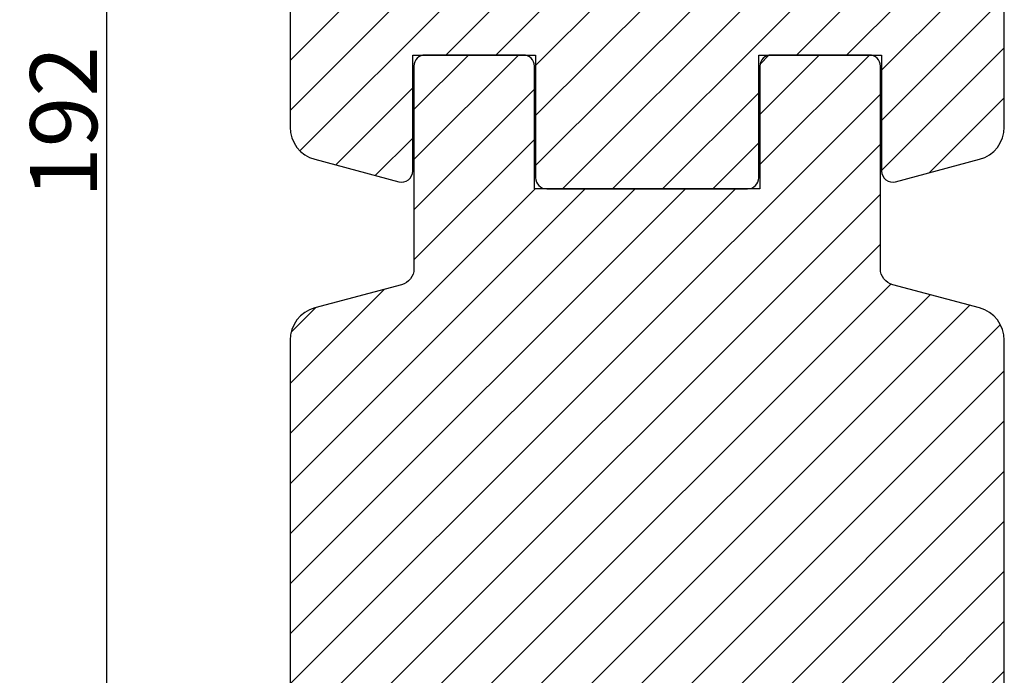
# Model space of a CAD drawing. Units: millimetres. Extents: x 63 to 1048, y -1002 to -144.
# Drawn here: x 220 to 242, y -416 to -401 of the extents above; entities that cross this region are included whole.
import ezdxf

# ---------------------------------------------------------------- set-up
doc = ezdxf.new("R2010")
doc.units = ezdxf.units.MM
doc.layers.get('DEFPOINTS').update_dxf_attribs({"lineweight": 0})
for name, color, linetype, lineweight in [('02 MEASURES', 156, 'Continuous', 13), ('05 SASH', 40, 'Continuous', 25), ('06 SASH HATCH', 40, 'Continuous', 0)]:
    doc.layers.add(name, color=color, linetype=linetype, lineweight=lineweight)
doc.styles.add('M1x0.25', font='arial.ttf', dxfattribs={"height": 1.5})
doc.dimstyles.new('M1x0.25', dxfattribs={"dimscale": 0, "dimtxt": 1.5, "dimasz": 0.9, "dimexe": 0.25, "dimexo": 0.1, "dimgap": 0.2, "dimtad": 1, "dimdec": 0, "dimlfac": 4, "dimdsep": 46, "dimtxsty": 'M1x0.25', "dimcen": -1, "dimclrd": 256, "dimclre": 256, "dimclrt": 256, "dimazin": 2, "dimtfac": 1, "dimtdec": 0, "dimtmove": 0, "dimatfit": 3, "dimfxl": 1, "dimtolj": 1, "dimarcsym": 0})

# ---------------------------------------------------------------- blocks, each defined once
blk = doc.blocks.new('*D587')
at = {"layer": '02 MEASURES', "lineweight": -2}
for p, q in [((229.027268767119, -379.5049053852542), (222.0082748789835, -379.5049053852542)), ((222.2582748789835, -426.6038086908066), (222.2582748789835, -380.4049053852542)), ((229.7436328994744, -427.5038086908066), (222.0082748789835, -427.5038086908066))]:
    blk.add_line(p, q, dxfattribs=at)
at = {"layer": '02 MEASURES'}
for points in [[(222.4082748789835, -380.4049053852542), (222.1082748789835, -380.4049053852542), (222.2582748789835, -379.5049053852542)], [(222.1082748789835, -426.6038086908066), (222.4082748789835, -426.6038086908066), (222.2582748789835, -427.5038086908066)]]:
    blk.add_solid(points, dxfattribs=at)
at = {"layer": 'DEFPOINTS', "color": 0}
for p in [(222.2582748789835, -379.5049053852542), (229.1272687671189, -379.5049053852542), (229.8436328994744, -427.5038086908066)]:
    blk.add_point(p, dxfattribs=at)
at = {"layer": '02 MEASURES', "insert": (221.2925248789834, -403.5043570380304), "char_height": 1.5, "attachment_point": 5, "rotation": 90, "style": 'M1x0.25'}
blk.add_mtext('\\A1;192', dxfattribs=at)

msp = doc.modelspace()

# ---------------------------------------------------------------- hatches: boundary and pattern name
at = {"layer": '06 SASH HATCH'}
h = msp.add_hatch(dxfattribs=at)
h.set_pattern_fill('ANSI31', color=256, scale=0.25, style=0)
h.set_pattern_definition([(45, (-211.3254791409695, -114.6585234818021), (-0.5612660075668221, 0.5612660075668221), [])])
h.paths.add_polyline_path([(242.3640714403364, -403.6172012831973), (242.3640714403364, -385.4203341664797, 0.3788661086952409), (241.925006112039, -384.9240610906592), (230.3640714403364, -383.5045568033671), (229.7390714403364, -383.5045568033671, -0.4142135623730751), (229.3640714403364, -383.129556803367), (229.3640714403364, -379.754556803367, 0.4931454260313021), (229.0493666790608, -379.5130753467948), (228.420608695301, -379.6815505407778, 0.1125835509848184), (228.3662489484718, -379.8392034942106, -0.3108091034118866), (228.181391723178, -380.0540520760006, 0.2926117034268992), (227.086326709355, -381.2440845368668), (226.894930059663, -382.3295488766015, -0.2835093783470702), (226.7205092277188, -382.5256101559121, 0.3312708873009076), (226.3640714403364, -383.0045568033671), (226.3640714403364, -403.6172012831972, 0.3394542588633064), (226.9199571565095, -404.3416456529142), (228.7993666790607, -404.8452319167289, 0.4931454260316613), (229.1140714403364, -404.6037504601568), (229.1140714403364, -402.0045568033671), (231.8640714403364, -402.0045568033671), (231.8640714403364, -404.754556803367, 0.4142135623729457), (232.1140714403364, -405.0045568033671), (236.6140714403364, -405.0045568033671, 0.4142135623729457), (236.8640714403364, -404.754556803367), (236.8640714403364, -402.0045568033671), (239.6140714403364, -402.0045568033671), (239.6140714403364, -404.6037504601568, 0.4931454260316155), (239.928776201612, -404.8452319167289), (241.8081857241632, -404.3416456529141, 0.3394542588632465)])
h = msp.add_hatch(dxfattribs=at)
h.set_pattern_fill('ANSI31', color=256, scale=0.25, style=0)
h.set_pattern_definition([(45, (-189.1948915209221, -135.6934294219676), (-0.5612660075668221, 0.5612660075668221), [])])
h.paths.add_polyline_path([(242.3640714403363, -422.5365965869618), (242.3640714403363, -408.3978629407872, 0.3394542588634447), (241.8081857241633, -407.6734185710703), (239.8670142984228, -407.1532832551729, -0.3394542588633975), (239.5890714403363, -406.7910610703145), (239.5890714403363, -402.2538086908066, 0.4142135623728791), (239.3390714403363, -402.0038086908066), (237.1390714403364, -402.0038086908066, 0.4142135623728791), (236.8890714403364, -402.2538086908066), (236.8890714403364, -405.0038086908066), (231.8390714403363, -405.0038086908066), (231.8390714403363, -402.2538086908066, 0.4142135623728791), (231.5890714403363, -402.0038086908066), (229.3890714403364, -402.0038086908066, 0.4142135623728791), (229.1390714403364, -402.2538086908066), (229.1390714403363, -406.7910610703144, -0.3394542588636649), (228.8611285822498, -407.1532832551729), (226.9199571565095, -407.6734185710703, 0.3394542588634129), (226.3640714403363, -408.3978629407871), (226.3640714403363, -426.7538086908066, 0.4142135623730306), (227.1140714403363, -427.5038086908066), (227.1299485220603, -427.5038086908066, 0.3419987131201107), (227.6140714403363, -427.1288086908059, -0.3419987131200837), (228.0981943586125, -426.7538086908052), (228.3799485220603, -426.7538086908052, -0.3419987131200642), (228.8640714403363, -427.1288086908059, 0.341998713120157), (229.3481943586125, -427.5038086908066), (230.3390714403362, -427.5038086908066, 0.4142135623730842), (230.7140714403362, -427.1288086908066), (230.7140714403362, -426.0038086908053), (232.3765714403362, -426.0038086908053), (232.3765714403362, -423.5038086908053), (233.3765714403362, -423.5038086908053), (233.3765714403362, -426.0038086908053), (235.0390714403363, -426.0038086908053), (235.0390714403363, -426.3788086908046, 0.4400105308917031), (235.4467548438665, -426.752381702589), (237.7717548438665, -426.5489705598923, 0.3888787318531914), (238.1140714403363, -426.1753975481079), (238.1140714403363, -423.5956717875087), (238.1640714403364, -423.5912973543317), (238.1640714403364, -421.8788086908195), (239.1640714403364, -421.8788086908195), (239.1640714403364, -423.5038086907921), (239.9640714403363, -423.4338177599605), (239.9640714403363, -421.8788086908195), (240.8390714403363, -421.8788086908195), (240.8390714403363, -423.3572651793634), (241.6794382474073, -423.2837426105297, 0.3888787318490677)])

# ---------------------------------------------------------------- linework, layer by layer
at = {"layer": '05 SASH'}
for points in [[(226.3640714403364, -380.8080932784345), (226.3640714403364, -403.6172012831973, 0.339454258863349), (226.9199571565094, -404.3416456529141), (228.7993666790607, -404.845231916729, 0.4931454260315223), (229.1140714403364, -404.6037504601567), (229.1140714403364, -402.0045568033671), (231.8640714403364, -402.0045568033671), (231.8640714403364, -404.7545568033671, 0.4142135623728791), (232.1140714403364, -405.0045568033671), (236.6140714403364, -405.0045568033671, 0.4142135623728791), (236.8640714403364, -404.7545568033671), (236.8640714403364, -402.0045568033671), (239.6140714403364, -402.0045568033671), (239.6140714403364, -404.6037504601568, 0.4931454260314246), (239.928776201612, -404.845231916729), (241.8081857241632, -404.3416456529141, 0.3394542588633246), (242.3640714403364, -403.6172012831973), (242.3640714403364, -385.4203341664798, 0.3788661086953162)], [(242.3640714403363, -422.5365965869618), (242.3640714403363, -408.3978629407872, 0.3394542588634447), (241.8081857241633, -407.6734185710703), (239.8670142984228, -407.1532832551729, -0.3394542588633975), (239.5890714403363, -406.7910610703145), (239.5890714403363, -402.2538086908066, 0.4142135623728791), (239.3390714403363, -402.0038086908066), (237.1390714403364, -402.0038086908066, 0.4142135623728791), (236.8890714403364, -402.2538086908066), (236.8890714403364, -405.0038086908066), (231.8390714403363, -405.0038086908066), (231.8390714403363, -402.2538086908066, 0.4142135623728791), (231.5890714403363, -402.0038086908066), (229.3890714403364, -402.0038086908066, 0.4142135623728791), (229.1390714403364, -402.2538086908066), (229.1390714403363, -406.7910610703144, -0.3394542588636649), (228.8611285822498, -407.1532832551729), (226.9199571565095, -407.6734185710703, 0.3394542588634129), (226.3640714403363, -408.3978629407871), (226.3640714403363, -426.7538086908066, 0.4142135623730306)]]:
    msp.add_lwpolyline(points, format="xyb", dxfattribs=at)

# ---------------------------------------------------------------- dimensions: what is measured, and where the dimension line sits
at = {"layer": '02 MEASURES'}
dim = msp.add_linear_dim(base=(222.2582748789835, -379.5049053852542), p1=(229.8436328994744, -427.5038086908066), p2=(229.1272687671189, -379.5049053852542), angle=90, dimstyle='M1x0.25', override={"dimscale": 1}, dxfattribs=at)
dim.commit()
dim.dimension.update_dxf_attribs({"geometry": '*D587', "text_midpoint": (221.2925248789834, -403.5043570380304)})

doc.saveas('drawing.dxf')
